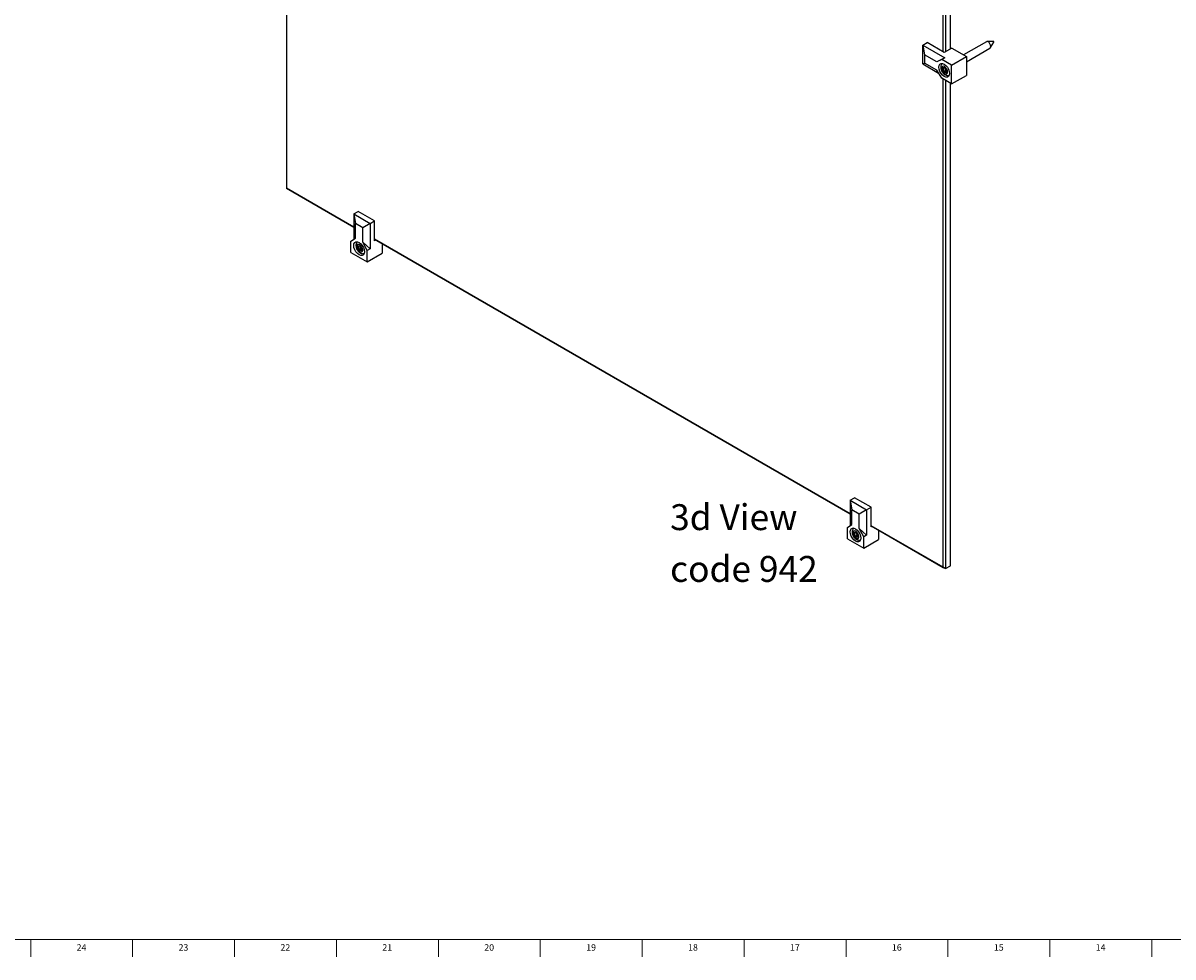
# Model space of a CAD drawing. Units: inches. Extents: x -10.1 to 89.8, y -1.3 to 35.8.
# Drawn here: x 42.9 to 65.1, y 0.2 to 18.2 of the extents above; entities that cross this region are included whole.
import ezdxf

# ---------------------------------------------------------------- set-up
doc = ezdxf.new("R2010")
doc.units = ezdxf.units.IN
doc.header["$MEASUREMENT"] = 0
doc.linetypes.add('SLD-Solid', pattern=[0])
doc.layers.add('NOTES', color=1, linetype='SLD-Solid')
doc.layers.add('TITLE', color=8, linetype='SLD-Solid')
doc.styles.add('SLDTEXTSTYLE1', font='GOTHIC.TTF', dxfattribs={"width": 0.913})

# ---------------------------------------------------------------- blocks, each defined once
blk = doc.blocks.new('SW_NOTE_0_2')
at = {"layer": 'NOTES', "color": 0, "char_height": 0.5, "attachment_point": 1, "style": 'SLDTEXTSTYLE1'}
for s, insert in [('3d View', (0, 0.639)), ('code 942', (0, -0.361))]:
    blk.add_mtext(s, dxfattribs=dict(at, insert=insert))

msp = doc.modelspace()

# ---------------------------------------------------------------- linework, layer by layer
at = {"color": 7, "linetype": 'SLD-Solid', "lineweight": 25}
for p, q in [((60.6558436, 17.6456777), (60.6558436, 27.2371743)), ((60.69827, 27.2616706), (60.69827, 17.6456777)), ((60.7950379, 17.7015406), (60.7950379, 27.3175334)), ((47.970348, 24.5058957), (47.970348, 15.0123681)), ((60.261278, 17.7754866), (60.3461308, 17.8244711)), ((60.261278, 17.7754866), (60.6855421, 17.5305641)), ((60.261278, 17.7754866), (60.2930978, 17.5897371)), ((60.261278, 17.4104928), (60.261278, 17.7754866)), ((60.6770568, 17.6334316), (60.3461308, 17.8244711)), ((61.4905878, 17.8381214), (61.0514934, 17.5846376)), ((61.6295827, 17.8445052), (61.5027086, 17.8413912)), ((61.5694751, 17.7257357), (61.6356191, 17.8340487)), ((60.2930978, 17.5897371), (60.2930978, 17.4288786)), ((60.5356355, 17.4497232), (60.2930978, 17.5897371)), ((60.8220137, 17.7171134), (60.6770568, 17.6334316)), ((60.8184782, 17.3885091), (61.1048564, 17.5538318)), ((60.8220137, 17.7171134), (61.1048564, 17.5538318)), ((61.1048564, 17.4537897), (61.5605821, 17.7168745)), ((61.1048564, 17.5538318), (61.1048564, 17.188838)), ((60.261278, 17.4104928), (60.2930978, 17.4288786)), ((60.261278, 17.4104928), (60.5692469, 17.2327062)), ((60.5356355, 17.2888646), (60.2930978, 17.4288786)), ((60.6855421, 17.5305641), (60.5356355, 17.4497232)), ((60.6289735, 17.4979078), (60.5356355, 17.4497232)), ((60.6855421, 17.5305641), (60.6289735, 17.4979078)), ((60.8184782, 17.3885091), (60.6289735, 17.4979078)), ((60.6450621, 17.3425463), (60.6897509, 17.3413235)), ((60.6518296, 17.3285486), (60.6731113, 17.264658)), ((60.6518596, 17.3366321), (60.6965484, 17.3354093)), ((60.8184782, 17.0235154), (60.8184782, 17.3885091)), ((60.6289735, 17.1329141), (60.5356355, 17.2888646)), ((60.8184782, 17.0235154), (60.6289735, 17.1329141)), ((60.6596562, 17.2607506), (60.6383744, 17.3246413)), ((60.6558436, 7.6891873), (60.6558436, 17.1174023)), ((60.6731113, 17.264658), (60.7084667, 17.2850682)), ((60.7231937, 17.2409239), (60.6785049, 17.2421468)), ((60.717891, 17.2757662), (60.6825357, 17.255356)), ((60.6825357, 17.255356), (60.7272245, 17.2541332)), ((60.7061832, 17.3236414), (60.7274649, 17.2597507)), ((60.7085996, 17.3227196), (60.7298814, 17.258829)), ((60.8184782, 17.0235154), (61.1048564, 17.188838)), ((60.69827, 17.0929101), (60.69827, 7.6646911)), ((60.7950379, 7.720554), (60.7950379, 17.0370472)), ((47.970348, 15.0123681), (49.2727329, 14.2605173)), ((47.970348, 15.0123681), (47.970348, 15.0123641)), ((49.2727329, 14.2605133), (47.970348, 15.0123641)), ((49.2727329, 14.5135398), (49.3575857, 14.5625242)), ((49.2727329, 14.5135398), (49.3045527, 14.3277903)), ((49.2727329, 14.5135398), (49.5888096, 14.3310725)), ((49.2727329, 14.5135398), (49.2727329, 14.027284)), ((49.6736624, 14.380057), (49.3575857, 14.5625242)), ((49.4438527, 14.2473741), (49.3045527, 14.3277903)), ((49.3045527, 14.0477168), (49.3045527, 14.3277903)), ((49.5888096, 14.3310725), (49.4438527, 14.2473741)), ((49.4438527, 13.9673006), (49.4438527, 14.2473741)), ((49.5888096, 14.3310725), (49.6736624, 14.380057)), ((49.5888096, 14.3310725), (49.5888096, 13.8411481)), ((49.6736624, 13.9979159), (49.6736624, 14.380057)), ((49.2161643, 13.9909589), (49.3045527, 14.0477168)), ((49.6736624, 14.0290656), (58.8619137, 8.724801)), ((58.8619137, 8.724797), (49.6736624, 14.0290616)), ((49.7006382, 14.0134888), (49.6736624, 13.9979159)), ((49.2161643, 13.772126), (49.2161643, 13.9909589)), ((49.2161643, 13.772126), (49.532241, 13.5896588)), ((49.360109, 13.8239482), (49.3417378, 13.8876288)), ((49.3496209, 13.9043035), (49.3955829, 13.8989846)), ((49.3553749, 13.890951), (49.3737461, 13.8272703)), ((49.3555424, 13.8984519), (49.4015044, 13.893133)), ((49.3555429, 13.8984519), (49.3555424, 13.8984519)), ((49.3737461, 13.8272703), (49.4091014, 13.8476806)), ((49.4244519, 13.7989151), (49.3784899, 13.804234)), ((49.4182919, 13.8378235), (49.3829365, 13.8174133)), ((49.3829365, 13.8174133), (49.4288985, 13.8120944)), ((49.4015044, 13.893133), (49.4012902, 13.8931619)), ((49.4114267, 13.8805807), (49.4297978, 13.8169001)), ((49.4139638, 13.8792705), (49.4323349, 13.8155899)), ((49.5888096, 13.8411481), (49.4438527, 13.9673006)), ((49.532241, 13.8084917), (49.4438527, 13.9673006)), ((49.5888096, 13.8411481), (49.532241, 13.8084917)), ((49.532241, 13.5896588), (49.532241, 13.8084917)), ((49.8186193, 13.9453798), (49.8186193, 13.7549814)), ((49.532241, 13.5896588), (49.8186193, 13.7549814)), ((58.8619137, 8.9844769), (58.9467665, 9.0334614)), ((58.8619137, 8.9844769), (58.8937335, 8.7987275)), ((58.8619137, 8.9844769), (59.1779904, 8.8020097)), ((58.8619137, 8.9844769), (58.8619137, 8.4982211)), ((59.2628432, 8.8509942), (58.9467665, 9.0334614)), ((59.0330335, 8.7183113), (58.8937335, 8.7987275)), ((58.8937335, 8.518654), (58.8937335, 8.7987275)), ((59.1779904, 8.8020097), (59.0330335, 8.7183113)), ((59.0330335, 8.4382378), (59.0330335, 8.7183113)), ((59.1779904, 8.8020097), (59.2628432, 8.8509942)), ((59.1779904, 8.8020097), (59.1779904, 8.3120852)), ((59.2628432, 8.4688531), (59.2628432, 8.8509942)), ((58.8053452, 8.4618961), (58.8937335, 8.518654)), ((58.8053452, 8.2430631), (58.8053452, 8.4618961)), ((59.2628432, 8.4933493), (60.6558436, 7.6891873)), ((60.69827, 7.6646911), (59.2628432, 8.4933453)), ((59.2840564, 8.4810992), (59.2628432, 8.4688531)), ((58.8053452, 8.2430631), (59.1214219, 8.0605959)), ((58.945604, 8.288731), (58.924758, 8.3526067)), ((58.9316287, 8.37033), (58.9765224, 8.3684856)), ((58.9382424, 8.3564253), (58.9590885, 8.2925496)), ((58.9382893, 8.3644204), (58.983183, 8.3625761)), ((58.9590885, 8.2925496), (58.9944438, 8.3129598)), ((59.0092805, 8.2681095), (58.9643868, 8.2699538)), ((59.0038352, 8.3035712), (58.9684798, 8.283161)), ((58.9684798, 8.283161), (59.0133735, 8.2813166)), ((58.9928697, 8.350688), (59.0137157, 8.2868123)), ((58.9953052, 8.3497085), (59.0161512, 8.2858328)), ((59.1779904, 8.3120852), (59.0330335, 8.4382378)), ((59.1214219, 8.2794289), (59.0330335, 8.4382378)), ((59.1779904, 8.3120852), (59.1214219, 8.2794289)), ((59.1214219, 8.0605959), (59.1214219, 8.2794289)), ((59.1214219, 8.0605959), (59.4078001, 8.2259186)), ((59.4078001, 8.4096635), (59.4078001, 8.2259186)), ((60.6558436, 7.6891873), (60.69827, 7.6646911)), ((60.69827, 7.6646911), (60.7950379, 7.720554))]:
    msp.add_line(p, q, dxfattribs=at)
at = {"color": 8, "linetype": 'SLD-Solid', "lineweight": 25}
for p, q in [((60.6651998, 17.3362671), (60.6518296, 17.3285486)), ((60.7084667, 17.2850682), (60.6916536, 17.3355432)), ((60.7221692, 17.2756492), (60.717891, 17.2757662)), ((60.7272245, 17.2541332), (60.7283139, 17.2547621)), ((49.3662265, 13.8972155), (49.3553749, 13.890951)), ((49.4091014, 13.8476806), (49.3957984, 13.8937933)), ((49.4239506, 13.8371686), (49.4182919, 13.8378235)), ((49.4288985, 13.8120944), (49.4303735, 13.8129459)), ((58.9511749, 8.3638911), (58.9382424, 8.3564253)), ((58.9944438, 8.3129598), (58.9781843, 8.3627815)), ((59.0083064, 8.3033875), (59.0038352, 8.3035712)), ((59.0133735, 8.2813166), (59.014518, 8.2819774))]:
    msp.add_line(p, q, dxfattribs=at)
at = {"color": 7, "linetype": 'SLD-Solid', "lineweight": 25, "flags": 128}
for points in [[(61.5605821, 17.7168745), (61.5623484, 17.7180027), (61.5722332, 17.7314557), (61.5750162, 17.7519183), (61.5702737, 17.7762751), (61.5587278, 17.800818), (61.5421362, 17.8218108), (61.5230248, 17.8360572), (61.5043032, 17.8413886), (61.4905878, 17.8381214)], [(60.6770568, 17.1684296), (60.6451524, 17.1926829), (60.6163709, 17.2262325), (60.5935299, 17.2657943), (60.578865, 17.3074959), (60.5738118, 17.3472551), (60.578865, 17.3811801), (60.5935299, 17.4059499), (60.6163709, 17.4191401), (60.6451524, 17.4194594), (60.6770568, 17.4068765), (60.7089613, 17.3826233), (60.7377427, 17.3490737), (60.7605837, 17.3095118), (60.7752486, 17.2678102), (60.7803018, 17.228051), (60.7752486, 17.1941261), (60.7605837, 17.1693562), (60.7377427, 17.1561661), (60.7089613, 17.1558468), (60.6770568, 17.1684296)], [(60.7367968, 17.2902939), (60.7231891, 17.3192195), (60.7036347, 17.3439609), (60.6811106, 17.3607514), (60.6590458, 17.3670348), (60.6407995, 17.3618545), (60.6291496, 17.3459992), (60.6258697, 17.3218826), (60.631459, 17.2931764), (60.6450667, 17.2642507), (60.6646211, 17.2395093), (60.6871452, 17.2227188), (60.70921, 17.2164354), (60.7274562, 17.2216157), (60.7391061, 17.2374711), (60.7423861, 17.2615876), (60.7367968, 17.2902939)], [(60.6450621, 17.3425463), (60.642688, 17.3422638), (60.6406388, 17.3412905), (60.6389932, 17.339664), (60.6378145, 17.3374468), (60.6371481, 17.334724), (60.6370194, 17.3316004), (60.6374335, 17.3281958), (60.6383744, 17.3246413)], [(60.7231937, 17.2409239), (60.7255678, 17.2412065), (60.727617, 17.2421797), (60.7292625, 17.2438062), (60.7304412, 17.2460234), (60.7311077, 17.2487462), (60.7312364, 17.2518699), (60.7308223, 17.2552744), (60.7298814, 17.258829)], [(49.2709577, 13.9038026), (49.2760109, 13.9377276), (49.2906757, 13.9624974), (49.3135168, 13.9756876), (49.3422982, 13.9760069), (49.3742027, 13.963424), (49.4061071, 13.9391708), (49.4348885, 13.9056212), (49.4577296, 13.8660593), (49.4723945, 13.8243577), (49.4774476, 13.7845985), (49.4723945, 13.7506736), (49.4577296, 13.7259037), (49.4348885, 13.7127136), (49.4061071, 13.7123943), (49.3742027, 13.7249771), (49.3422982, 13.7492304), (49.3135168, 13.78278), (49.2906757, 13.8223418), (49.2760109, 13.8640434), (49.2709577, 13.9038026)], [(49.4412058, 13.8453406), (49.4287967, 13.874539), (49.4100299, 13.9002465), (49.3877625, 13.9185495), (49.3653846, 13.9266615), (49.346303, 13.9233474), (49.3334227, 13.9091118), (49.3287046, 13.8861221), (49.332867, 13.857878), (49.3452761, 13.8286796), (49.3640429, 13.8029721), (49.3863102, 13.7846691), (49.4086881, 13.7765572), (49.4277697, 13.7798712), (49.4406501, 13.7941068), (49.4453682, 13.8170966), (49.4412058, 13.8453406)], [(49.3496209, 13.9043035), (49.3471599, 13.9042504), (49.3449951, 13.9035001), (49.3432098, 13.9020815), (49.3418726, 13.9000491), (49.3410348, 13.8974809), (49.3407288, 13.8944758), (49.3409662, 13.8911491), (49.3417378, 13.8876288)], [(49.4244519, 13.7989151), (49.4269129, 13.7989682), (49.4290777, 13.7997185), (49.430863, 13.8011371), (49.4322002, 13.8031695), (49.4330379, 13.8057377), (49.433344, 13.8087428), (49.4331066, 13.8120695), (49.4323349, 13.8155899)], [(58.8601386, 8.3747397), (58.8651917, 8.4086647), (58.8798566, 8.4334346), (58.9026977, 8.4466247), (58.9314791, 8.446944), (58.9633835, 8.4343612), (58.995288, 8.4101079), (59.0240694, 8.3765583), (59.0469105, 8.3369964), (59.0615753, 8.2952949), (59.0666285, 8.2555357), (59.0615753, 8.2216107), (59.0469105, 8.1968408), (59.0240694, 8.1836507), (58.995288, 8.1833314), (58.9633835, 8.1959142), (58.9314791, 8.2201675), (58.9026977, 8.2537171), (58.8798566, 8.293279), (58.8651917, 8.3349805), (58.8601386, 8.3747397)], [(59.023365, 8.3170461), (59.0099355, 8.3460207), (58.9904953, 8.3709152), (58.9680042, 8.3879395), (58.945886, 8.3945018), (58.9275083, 8.3896032), (58.9156687, 8.3739893), (58.9121698, 8.3500372), (58.9175442, 8.3213934), (58.9309737, 8.2924187), (58.9504139, 8.2675243), (58.972905, 8.2505), (58.9950231, 8.2439376), (59.0134009, 8.2488363), (59.0252405, 8.2644502), (59.0287394, 8.2884023), (59.023365, 8.3170461)], [(58.9316287, 8.37033), (58.9292408, 8.3700821), (58.9271735, 8.3691424), (58.9255063, 8.367547), (58.9243033, 8.3653572), (58.9236107, 8.3626572), (58.9234551, 8.3595507), (58.9238425, 8.356157), (58.924758, 8.3526067)], [(59.0092805, 8.2681095), (59.0116684, 8.2683574), (59.0137357, 8.2692971), (59.0154029, 8.2708925), (59.0166059, 8.2730823), (59.0172985, 8.2757823), (59.0174541, 8.2788888), (59.0170667, 8.2822824), (59.0161512, 8.2858328)]]:
    msp.add_lwpolyline(points, dxfattribs=at)
at = {"color": 8, "linetype": 'SLD-Solid', "lineweight": 25, "flags": 128}
for points in [[(60.7061805, 17.3236495), (60.7062445, 17.3235046), (60.7066948, 17.3230972), (60.70749, 17.3228321), (60.7085996, 17.3227196)], [(60.7292082, 17.2546141), (60.7284115, 17.2542745), (60.7272245, 17.2541332)], [(60.7298814, 17.258829), (60.7287718, 17.2589415), (60.7279765, 17.2592065), (60.7275262, 17.259614), (60.7274649, 17.2597507)], [(59.0154223, 8.2817971), (59.0145675, 8.2814406), (59.0133735, 8.2813166)]]:
    msp.add_lwpolyline(points, dxfattribs=at)
at = {"color": 7, "linetype": 'SLD-Solid', "lineweight": 25}
for centre, radius, start, end in [((61.6281583, 17.8367123), 0.007922, 340.3528001, 79.64182336), ((60.6369876, 17.3545374), 0.0299282, 272.65590883, 299.73037827), ((60.683892, 17.3165371), 0.0254694, 14.04842477, 76.70075958), ((60.6582694, 17.2906467), 0.0299282, 272.65590883, 299.73037827), ((60.6843638, 17.2669331), 0.0254694, 194.04842477, 256.70075958), ((60.6854651, 17.2677492), 0.0127347, 194.04842477, 256.70075958), ((60.6891688, 17.2461123), 0.0113774, 125.66254783, 200.39828326), ((60.7208205, 17.2881594), 0.0127347, 194.04842477, 256.70075958), ((60.7338576, 17.2448894), 0.0113774, 125.66254783, 200.39828326), ((49.3427051, 13.9133085), 0.025698, 267.84301053, 299.53985177), ((49.3610762, 13.8496279), 0.025698, 267.84301053, 299.53985177), ((49.3862147, 13.8298623), 0.0267672, 192.76471824, 253.22641938), ((49.3867989, 13.8302274), 0.0133836, 192.76471824, 253.22641938), ((49.3897664, 13.8077691), 0.0118177, 125.30584638, 197.40591913), ((49.3878581, 13.8733563), 0.0267672, 12.76471824, 73.22641938), ((49.4221542, 13.8506376), 0.0133836, 192.76471824, 253.22641938), ((49.4357284, 13.8024502), 0.0118177, 125.30584638, 197.40591913), ((58.9237816, 8.3817726), 0.0291822, 271.91732332, 299.70509245), ((58.9446276, 8.3178968), 0.0291822, 271.91732332, 299.70509245), ((58.9705301, 8.2948817), 0.0256737, 193.86135487, 256.15577957), ((58.9715515, 8.2956249), 0.0128369, 193.86135487, 256.15577957), ((58.9751429, 8.2738582), 0.0114428, 125.61187814, 199.95037297), ((58.9703791, 8.3435577), 0.0256737, 13.86135487, 76.15577957), ((59.0069068, 8.3160351), 0.0128369, 193.86135487, 256.15577957), ((59.0200366, 8.2720139), 0.0114428, 125.61187814, 199.95037297)]:
    msp.add_arc(centre, radius, start, end, dxfattribs=at)
at = {"color": 8, "linetype": 'SLD-Solid', "lineweight": 25}
for centre, radius, start, end in [((60.6526661, 17.3444226), 0.0078321, 193.86036615, 264.08956508), ((60.6587208, 17.3319323), 0.0076771, 142.45148812, 206.15160721), ((60.6973733, 17.3432112), 0.0078527, 193.90994232, 263.26805669), ((60.7244623, 17.2561598), 0.0330387, 101.49752109, 118.956657), ((60.7133675, 17.283234), 0.008731, 301.20489135, 331.4144854), ((49.3569121, 13.9057598), 0.0074352, 191.2949467, 259.38475231), ((49.3620476, 13.8938882), 0.0072905, 142.11693184, 203.75872554), ((49.4029183, 13.9004662), 0.0074836, 191.41908608, 257.43399308), ((49.4225019, 13.8233294), 0.0277948, 95.25091684, 118.82408039), ((49.4136727, 13.8818153), 0.0025615, 208.64729635, 276.52533019), ((49.4130435, 13.8461793), 0.0098674, 302.13311969, 340.0838586), ((49.4294515, 13.8157641), 0.0037112, 261.43048627, 299.34355238), ((49.4320458, 13.8181416), 0.002568, 208.91087815, 276.46435948), ((58.9391882, 8.3721419), 0.0077736, 193.47893582, 263.3597344), ((58.9451022, 8.3597409), 0.0076191, 142.40973595, 205.79608183), ((58.9840918, 8.3703037), 0.0077847, 193.50588041, 262.91499936), ((58.9948009, 8.3519667), 0.0023139, 213.30772639, 282.58833525), ((59.0099901, 8.2848352), 0.0321354, 100.64498124, 118.93234597), ((58.9992412, 8.3111363), 0.0088507, 301.26876318, 332.66748663), ((59.0156491, 8.2881017), 0.0023239, 213.70085988, 282.4793096)]:
    msp.add_arc(centre, radius, start, end, dxfattribs=at)
at = {"color": 7, "linetype": 'SLD-Solid', "lineweight": 25}
for points, knots in [([(60.6433394, 17.4197041), (60.6365041, 17.4130002), (60.6226731, 17.399435), (60.6124879, 17.3710613), (60.6098684, 17.3391399), (60.6161207, 17.3034357), (60.6314806, 17.2665368), (60.6550727, 17.2324753), (60.6840469, 17.2060805), (60.7153071, 17.1903674), (60.745644, 17.1845943), (60.7638579, 17.1896392), (60.7720298, 17.1919027)], [0, 0, 0, 0, 0.0881672108, 0.1784032139, 0.2742712754, 0.3801322393, 0.4914486446, 0.6040337429, 0.7200249937, 0.8257857979, 0.9218356217, 1, 1, 1, 1]), ([(60.6966261, 17.335386), (60.6966422, 17.3353897), (60.6966796, 17.3353985), (60.698162, 17.3347701), (60.7002359, 17.333163), (60.7025362, 17.330652), (60.7047476, 17.3273051), (60.7056992, 17.3248764), (60.7061832, 17.3236414)], [0, 0, 0, 0, 0.1241532586, 0.2887866565, 0.4465497114, 0.6186646296, 0.8060817576, 1, 1, 1, 1]), ([(60.7274649, 17.2597507), (60.7277537, 17.2587046), (60.7283035, 17.2567127), (60.7283879, 17.2545182), (60.7281067, 17.2535355), (60.7281818, 17.2536713), (60.7282004, 17.2537048)], [0, 0, 0, 0, 0.3132602401, 0.5964112488, 0.9002098196, 1, 1, 1, 1]), ([(49.3423644, 13.9748444), (49.3374892, 13.9702487), (49.3255021, 13.9589489), (49.3160611, 13.933328), (49.3126358, 13.9018233), (49.3181812, 13.8663258), (49.3327947, 13.8293887), (49.3557822, 13.7949395), (49.3843699, 13.7678082), (49.4154458, 13.7512555), (49.4449499, 13.7445825), (49.4625939, 13.7487781), (49.4700423, 13.7505492)], [0, 0, 0, 0, 0.0640222808, 0.1574173439, 0.2559732996, 0.3648289112, 0.4800160985, 0.5964788157, 0.7162401045, 0.8265911114, 0.926796173, 1, 1, 1, 1]), ([(49.4015044, 13.893133), (49.4016237, 13.8931178), (49.4018599, 13.8930879), (49.4035804, 13.8922163), (49.4057185, 13.8904276), (49.4080212, 13.8877269), (49.410156, 13.8842353), (49.4109992, 13.8818102), (49.4114267, 13.8805807)], [0, 0, 0, 0, 0.1554643529, 0.3075941383, 0.4612136184, 0.6300296253, 0.8124175436, 1, 1, 1, 1]), ([(49.4297978, 13.8169001), (49.4300253, 13.8159103), (49.4304594, 13.8140219), (49.4304441, 13.8121133), (49.4301459, 13.8114005), (49.4302491, 13.8115517), (49.4302597, 13.8115673)], [0, 0, 0, 0, 0.3327787893, 0.634886114, 0.9623661663, 1, 1, 1, 1]), ([(58.928764, 8.446841), (58.9287445, 8.4468302), (58.9199478, 8.4419952), (58.9087442, 8.4240053), (58.8980311, 8.3962299), (58.8964518, 8.3635383), (58.9034041, 8.3277295), (58.9195664, 8.2908698), (58.9437865, 8.2572602), (58.973162, 8.231639), (59.0046051, 8.2169335), (59.0341884, 8.2121392), (59.0514182, 8.2175201), (59.0587709, 8.2198163)], [0, 0, 0, 0, 0.0002071255, 0.0934380989, 0.1839250849, 0.2807043926, 0.38746822, 0.4990148287, 0.6119098153, 0.7284644907, 0.8334366801, 0.9289203392, 1, 1, 1, 1]), ([(58.9832593, 8.3625536), (58.9832876, 8.362556), (58.9833516, 8.3625614), (58.9848666, 8.3618999), (58.9869492, 8.3602687), (58.9892506, 8.3577313), (58.991455, 8.3543597), (58.9923925, 8.3519266), (58.9928697, 8.350688)], [0, 0, 0, 0, 0.128962003, 0.2913643045, 0.4483755865, 0.619918206, 0.8065272462, 1, 1, 1, 1]), ([(59.0137157, 8.2868123), (59.0139951, 8.2857741), (59.0145272, 8.2837972), (59.0145948, 8.2816447), (59.0143103, 8.2807055), (59.014391, 8.2808461), (59.0144095, 8.2808783)], [0, 0, 0, 0, 0.3159925411, 0.6017164605, 0.9087251076, 1, 1, 1, 1])]:
    msp.add_open_spline(points, degree=3, knots=knots, dxfattribs=at)
at = {"layer": 'TITLE', "linetype": 'SLD-Solid', "lineweight": 18}
for p, q in [((89.5, 0.5), (0.5, 0.5)), ((43.0314961, 0.5), (43.0314961, 0.1653543)), ((45, 0.4999606), (45, 0.5000394)), ((45, 0.5), (45, 0.1653543)), ((46.9685039, 0.5), (46.9685039, 0.1653543)), ((48.9370079, 0.5), (48.9370079, 0.1653543)), ((50.9055118, 0.5), (50.9055118, 0.1653543)), ((52.8740157, 0.5), (52.8740157, 0.1653543)), ((54.8425197, 0.5), (54.8425197, 0.1653543)), ((56.8110236, 0.5), (56.8110236, 0.1653543)), ((58.7795276, 0.5), (58.7795276, 0.1653543)), ((60.7480315, 0.5), (60.7480315, 0.1653543)), ((62.7165354, 0.5), (62.7165354, 0.1653543)), ((64.6850394, 0.5), (64.6850394, 0.1653543))]:
    msp.add_line(p, q, dxfattribs=at)

# ---------------------------------------------------------------- block references
at = {"layer": 'NOTES'}
msp.add_blockref('SW_NOTE_0_2', (55.3824523, 8.2698734), dxfattribs=at)

# ---------------------------------------------------------------- texts
at = {"layer": 'TITLE', "char_height": 0.125, "attachment_point": 2, "style": 'SLDTEXTSTYLE1'}
for s, insert in [('24', (44.0132307, 0.4125551)), ('23', (45.9817346, 0.4125551)), ('22', (47.9502385, 0.4125551)), ('21', (49.9187425, 0.4125551)), ('20', (51.8872464, 0.4125551)), ('19', (53.8557504, 0.4125551)), ('18', (55.8242543, 0.4125551)), ('17', (57.7927582, 0.4125551)), ('16', (59.7612622, 0.4125551)), ('15', (61.7297661, 0.4125551)), ('14', (63.69827, 0.4125551))]:
    msp.add_mtext(s, dxfattribs=dict(at, insert=insert))

doc.saveas('drawing.dxf')
